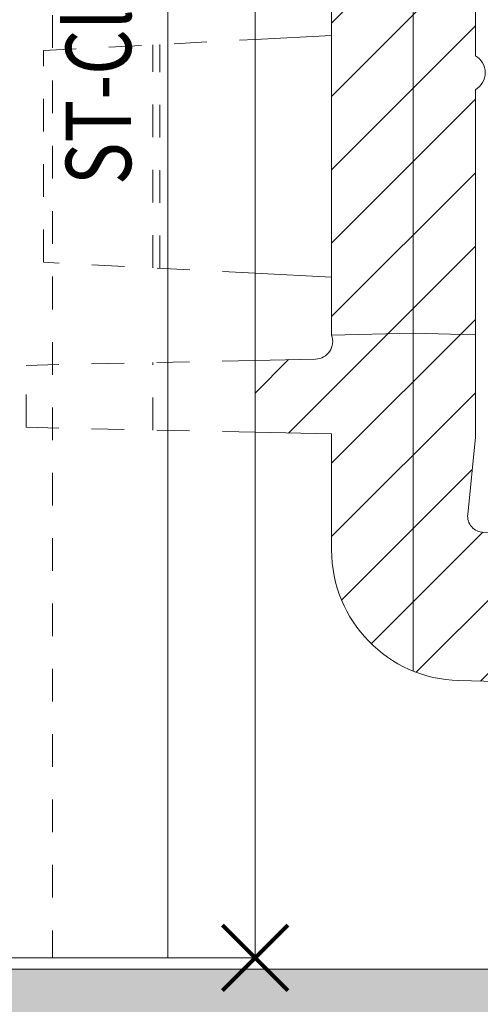
# Model space of a CAD drawing. Units: millimetres. Extents: x 0 to 4071, y 0 to 3189.
# Drawn here: x 1491 to 1505, y 1551 to 1581 of the extents above; entities that cross this region are included whole.
import ezdxf

# ---------------------------------------------------------------- set-up
doc = ezdxf.new("R2010")
doc.units = ezdxf.units.MM
doc.header["$LTSCALE"] = 0.5
doc.header["$PDMODE"] = 3
doc.header["$PDSIZE"] = 1
doc.linetypes.add('HIDDEN', pattern=[4, 2, -2])
for name, color, linetype, lineweight, plot in [('2 Niet printen', 243, 'CONTINUOUS', 9, False), ('Storax Profiel nummer hidden', 163, 'CONTINUOUS', 0, False), ('Storax Vangpunt profiel', 1, 'CONTINUOUS', 100, False)]:
    doc.layers.add(name, color=color, linetype=linetype, lineweight=lineweight, plot=plot)
for name, color, linetype, lineweight in [('H0-Systeem-onderdeel hidden', 193, 'HIDDEN', 18), ('Renson Product', 7, 'CONTINUOUS', 20), ('Storax arcering', 146, 'CONTINUOUS', 5), ('Storax bev en systeem onderdelen', 215, 'CONTINUOUS', 9), ("Storax block's", 7, 'CONTINUOUS', 20), ('Storax Hatch Shading Aluminium', 251, 'CONTINUOUS', 20), ('Storax profiel aanzicht', 40, 'CONTINUOUS', 15), ('Storax profiel aanzicht dun', 42, 'CONTINUOUS', 9), ('Storax profiel aanzicht hidden', 44, 'HIDDEN', 5), ('Storax profiel detail dun', 134, 'CONTINUOUS', 15)]:
    doc.layers.add(name, color=color, linetype=linetype, lineweight=lineweight)
doc.styles.add('ST-2mmHidden', font='romans.shx', dxfattribs={"width": 0.8, "height": 2})

# ---------------------------------------------------------------- blocks, each defined once
blk = doc.blocks.new('Techniek - Section Side - 16S')
at = {"layer": 'Storax Hatch Shading Aluminium'}
h = blk.add_hatch(color=256, dxfattribs=at)
edge = h.paths.add_edge_path()
edge.add_line((296.517548549108, 819.4872537851255), (293.517548549108, 819.4872537851255))
edge.add_line((293.517548549108, 819.4872537851255), (293.5175485491081, 796.4872537851255))
edge.add_ellipse((300.5175485491081, 796.4872537851255), major_axis=(-7.000000000000002, -2.664535259100376e-14), ratio=1, start_angle=7.269839271916607e-14, end_angle=89.9999999999999)
edge.add_line((300.5175485491081, 789.4872537851255), (344.2175485491082, 789.4872537851256))
edge.add_line((344.2175485491082, 789.4872537851256), (344.2175485491082, 792.4872537851256))
edge.add_line((344.2175485491082, 792.4872537851256), (300.5175485491081, 792.4872537851255))
edge.add_ellipse((300.5175485491081, 796.4872537851255), major_axis=(2.664535259100376e-14, -3.999999999999995), ratio=1, start_angle=269.9999999999998, end_angle=360.00000000000006, ccw=False)
edge.add_line((296.5175485491081, 796.4872537851255), (296.5175485491081, 819.4872537851255))
edge = h.paths.add_edge_path()
edge.add_line((293.5175485491081, 685.1872537851256), (293.5175485491081, 662.1872537851256))
edge.add_line((293.517548549108, 662.1872537851256), (296.517548549108, 662.1872537851256))
edge.add_line((296.517548549108, 662.1872537851256), (296.5175485491081, 685.1872537851256))
edge.add_ellipse((300.5175485491081, 685.1872537851256), major_axis=(-3.99999999999999, 8.881784197001252e-15), ratio=1, start_angle=269.9999999999998, end_angle=360, ccw=False)
edge.add_line((300.5175485491081, 689.1872537851257), (344.2175485491082, 689.1872537851256))
edge.add_line((344.2175485491082, 689.1872537851254), (344.2175485491082, 692.1872537851254))
edge.add_line((344.2175485491082, 692.1872537851254), (300.5175485491081, 692.1872537851256))
edge.add_ellipse((300.5175485491081, 685.1872537851256), major_axis=(1.77635683940025e-14, 6.999999999999991), ratio=1, start_angle=0, end_angle=90)
at = {"layer": 'Storax profiel detail dun'}
for p, q in [((344.2175485491082, 792.4872537851256), (300.5175485491082, 792.4872537851254)), ((316.9675485496135, 792.4872537851256), (343.5675485496133, 792.4872537851256))]:
    blk.add_line(p, q, dxfattribs=at)
blk = doc.blocks.new('ST-Clips Armatuut E25')
at = {"layer": 'Storax arcering'}
h = blk.add_hatch(dxfattribs=at)
h.set_pattern_fill('ANSI31', color=256, scale=0.5)
h.set_pattern_definition([(45, (-1190.739142771655, 2540.061305289905), (-1.122532015133644, 1.122532015133644), [])])
edge = h.paths.add_edge_path()
edge.add_line((-25.54099387074621, -24.7222761540288), (-23.68909255733161, -24.68186752368001))
edge.add_arc((-23.70079294648175, -24.1456462796696), 0.5363488805193347, 271.2499999982051, 380.9796817955512)
edge.add_line((-23.1999999998261, -23.95361361001596), (-23.19999999856736, 16.2038271868214))
edge.add_line((-23.19999999856736, 16.2038271868214), (-22.65642212723469, 16.25138408829298))
edge.add_arc((-22.69999999859684, 16.7494814373439), 0.500000000004009, 274.9999999986159, 359.9999999978232)
edge.add_line((-22.19999999859283, 16.7494814373249), (-22.19999999834909, 24.46015906122648))
edge.add_arc((-22.39999999834983, 24.4601590612328), 0.2000000000007454, 359.9999999981884, 448.4999999981342)
edge.add_line((-22.39476460868173, 24.66009052622849), (-24.33272118368404, 24.71083770516725))
edge.add_arc((-24.29999999825971, 25.96040936138627), 1.250000000000609, 179.9999999982128, 268.49999999819, ccw=False)
edge.add_line((-25.54999999826032, 25.96040936142526), (-25.54999999819483, 28.0632218940782))
edge.add_arc((-21.54999999819578, 28.06322189395364), 3.999999999999051, 89.99999999998641, 179.9999999982158, ccw=False)
edge.add_line((-21.54999999819483, 32.06322189395269), (-9.614035818831326, 31.7520388416915))
edge.add_arc((-9.629672725961209, 31.15225822375026), 0.5999844185664847, -66.00657748935669, 88.50657748562958, ccw=False)
edge.add_line((-9.38570000200798, 30.60411717211355), (-15.62372292438886, 27.82677042769046))
edge.add_arc((-15.7050702529985, 28.00947951922191), 0.2000000000004335, 184.9999999982938, 293.99999999821534, ccw=False)
edge.add_line((-15.9043091926178, 27.99204837067828), (-16.03214502054107, 29.45321857053659))
edge.add_arc((-16.33100342997057, 29.42707184772158), 0.3000000000011622, 4.999999998200089, 45.34005992084404)
edge.add_arc((-16.59999999814958, 29.49999999994193), 0.4999999999980469, 16.31502259871051, 89.99999999822377)
edge.add_line((-16.59999999813408, 29.99999999993997), (-17.99999999813372, 29.99999999998454))
edge.add_arc((-17.99999999814963, 29.49999999998263), 0.5000000000019043, 89.99999999817615, 145.709273784139)
edge.add_line((-18.41309474560694, 29.78169616542527), (-21.54999999820211, 29.86315333545463))
edge.add_arc((-21.60062025741016, 27.91377359466268), 1.950036867459785, 88.51251374345847, 181.4874862565415)
edge.add_line((-23.54999999820211, 27.86315333545463), (-23.54999999821302, 27.51588294934481))
edge.add_arc((-23.04999999821305, 27.51588294932899), 0.4999999999999787, 179.9999999981863, 268.4999999983445)
edge.add_line((-23.06308847238142, 27.01605428684161), (-21.54999999823121, 26.9764326706827))
edge.add_line((-21.54999999823121, 26.9764326706827), (-21.5499999982494, 26.3624679854056))
edge.add_line((-21.5499999982494, 26.3624679854056), (-18.79999999825668, 26.12187416062352))
edge.add_line((-18.79999999825668, 26.12187416062352), (-18.79999999854408, 16.89810419794594))
edge.add_arc((-19.09999999856205, 16.3784889556856), 0.600000000000043, -60.0000000018822, 59.99999999802128, ccw=False)
edge.add_line((-18.7999999985791, 15.85887371340505), (-18.79999999955544, -15.40189580205333))
edge.add_arc((-19.09999999957248, -15.92151104431356), 0.5999999999994855, -1.9309140952827875e-09, 59.99999999809279, ccw=False)
edge.add_arc((-19.09999999957154, -15.92151104431432), 0.5999999999985448, 299.9999999979943, 359.99999999814156, ccw=False)
edge.add_line((-18.79999999959045, -16.44112628659423), (-18.79999999992287, -27.07119548626451))
edge.add_line((-18.79999999992287, -27.07119548626451), (-19.03647681402799, -29.43596362657718))
edge.add_arc((-18.53895821892435, -29.48571548610308), 0.5000000000001834, 174.2894068607287, 268.4999999982145)
edge.add_line((-18.55204669309387, -29.98554414859063), (-16.10000000001673, -30.04975325105625))
edge.add_line((-16.10000000001673, -30.04975325105625), (-16.09999999995853, -28.21269649041278))
edge.add_line((-16.09999999995853, -28.21269649041278), (-15.10137046517411, -27.26503244668766))
edge.add_line((-15.10137046517411, -27.26503244668766), (-13.93131566616285, -27.32635242037941))
edge.add_arc((-13.95748364429941, -27.82566718775072), 0.499999999994828, 29.684066383605682, 86.99999999823689, ccw=False)
edge.add_line((-13.52309901182161, -27.57805864375041), (-12.26394337060765, -31.01771713767448))
edge.add_arc((-14.07235188370236, -31.67972116653518), 1.925770153590826, -37.36803855353787, 20.106160509570714, ccw=False)
edge.add_arc((-16.6437608673465, -29.71600248074325), 5.161250834740722, 299.68836503328424, 322.63196144646554, ccw=False)
edge.add_arc((-15.66734041042957, -31.4286577880122), 3.189808441414864, 266.5901877743223, 299.6883650332904, ccw=False)
edge.add_line((-15.85706168988327, -34.61281917353335), (-19.30470779338793, -34.52151104430777))
edge.add_arc((-19.19877573233007, -30.52168911561733), 4.001224445440784, 180.0170779215729, 268.48292207660853, ccw=False)
edge.add_line((-23.20000000002983, -30.52288174440855), (-23.19999999992069, -26.97518714458965))
edge.add_line((-23.19999999992069, -26.97518714458965), (-25.54099387074621, -26.92410647654106))
edge.add_line((-25.54099387074621, -26.92410647654106), (-25.54099387074621, -24.7222761540288))
at = {"layer": '2 Niet printen'}
for p in [(-25.54099387074621, 50), (-36.64099362332399, -43)]:
    blk.add_line(p, (-25.54099387074575, -43), dxfattribs=at)
at = {"layer": 'H0-Systeem-onderdeel hidden'}
for p, q in [((-28.44999999976426, -21.90684566875461), (-28.44999999954962, -15.05712735122688)), ((-28.66683998489907, -21.89548156666751), (-28.66683998489907, -15.06849145331216)), ((-28.6668399842697, -26.85590027161106), (-28.6668399842697, -24.79048235876326))]:
    blk.add_line(p, q, dxfattribs=at)
blk.add_lwpolyline([(-25.54099387074621, -26.92410647654106), (-32.54518834838018, -26.77127440913864), (-32.54518834832197, -24.87510822099102), (-25.54099387074621, -24.7222761540288), (-25.54099387074621, -22.05930021998938), (-32.00951772960252, -21.72029924910385), (-32.00951772939879, -15.24367377065482), (-25.54099387074621, -14.90467280018675), (-25.54099387074621, -12.25930021997192), (-32.00951772929329, -11.92029924910366), (-32.00951772908957, -5.443673770654641), (-25.54099387074621, -5.104672800202934), (-25.54099387074621, -2.05930021995573), (-32.00951772897315, -1.720299249103846), (-32.00951772877306, 4.756326229345177), (-25.54099387074621, 5.095327199780513), (-25.54099387074621, 7.740699780060822), (-32.00951772866756, 8.079700750896336), (-32.00951772846383, 14.55632622934536), (-25.54099387074621, 14.89630404861418)], close=True, dxfattribs=at)
at = {"layer": 'Storax bev en systeem onderdelen'}
blk.add_lwpolyline([(-18.7999999985791, 15.85887371340505), (-18.79999999955544, -15.40189580205333, -0.2679491924312332), (-18.49999999957299, -15.92151104433378, -0.2679491924318111), (-18.79999999959045, -16.44112628659423), (-18.79999999992287, -27.07119548626451), (-19.03647681402799, -29.43596362657718, 0.4359054241215104), (-18.55204669309387, -29.98554414859063), (-16.10000000001673, -30.04975325105625), (-16.09999999995853, -28.21269649041278), (-15.10137046517411, -27.26503244668766), (-13.93131566616285, -27.32635242037941, -0.2554355957513915), (-13.52309901182161, -27.57805864375041), (-12.26394337060765, -31.01771713767448, -0.2561713463630627), (-12.54183967813515, -32.84853384317375, -0.1004461088801744), (-14.08748485574051, -34.19974680124142, -0.1454305116052842), (-15.85706168988327, -34.61281917353335), (-19.30470779338793, -34.52151104430777, -0.4063926016014761), (-23.20000000002983, -30.52288174440855), (-23.19999999992069, -26.97518714458965), (-25.54099387074621, -26.92410647654106), (-25.54099387074621, -24.7222761540288), (-23.68909255733161, -24.68186752368001, 0.5190688552004101), (-23.1999999998261, -23.95361361001596), (-23.19999999856736, 16.2038271868214)], format="xyb", dxfattribs=at)
for points in [[(-20.69999999851279, 17.99286619408394), (-20.70000000014625, -34.23098098790888)], [(-23.1999999998261, -23.95361361001596), (-20.69999999982247, -23.88814880617156), (-18.79999999982465, -23.93790205721234)]]:
    blk.add_lwpolyline(points, dxfattribs=at)
blk.add_lwpolyline([(-25.54099387074621, -14.90467280018675), (-23.1999999995387, -14.78198651015555), (-23.19999999977153, -22.18198651015518), (-25.54099387074621, -22.05930021998938)], close=True, dxfattribs=at)
at = {"layer": 'Storax Profiel nummer hidden', "style": 'ST-2mmHidden', "width": 0.8}
blk.add_text('ST-Clips Armtuut B33 E33', height=2, rotation=90, dxfattribs=at).set_placement((-29.33086095172257, -19.35602175418126))
blk = doc.blocks.new('ST-LA-E25-01 stopcontact VDS')
at = {"layer": 'Storax Hatch Shading Aluminium'}
h = blk.add_hatch(color=256, dxfattribs=at)
edge = h.paths.add_edge_path()
edge.add_ellipse((-9.400000000850014, 55.64999999999941), major_axis=(-7.000000000000002, 2.664535259100376e-14), ratio=1, start_angle=90.0000000000004, end_angle=180.0000000000002, ccw=False)
edge.add_line((-9.400000000850014, 48.64999999999918), (-62.59901857595128, 48.64999999999941))
edge.add_line((-62.59901857595128, 48.64999999999941), (-62.59901857595128, 51.64999999999941))
edge.add_line((-62.59901857595128, 51.64999999999941), (-9.400000000850014, 51.64999999999918))
edge.add_ellipse((-9.400000000850014, 55.64999999999941), major_axis=(-2.664535259100376e-14, -3.999999999999995), ratio=1, start_angle=3.816665617756226e-13, end_angle=90)
edge.add_line((-5.400000000850014, 55.64999999999941), (-5.400000000849786, 78.64999999999918))
edge.add_line((-5.400000000849786, 78.64999999999918), (-2.400000000850014, 78.64999999999918))
edge.add_line((-2.400000000850014, 78.64999999999918), (-2.400000000850014, 55.64999999999918))
edge = h.paths.add_edge_path()
edge.add_line((-2.400000000850014, -55.65000000000055), (-2.400000000850014, -78.65000000000055))
edge.add_line((-2.400000000850014, -78.65000000000055), (-5.400000000849786, -78.65000000000055))
edge.add_line((-5.400000000849786, -78.65000000000055), (-5.400000000849786, -55.65000000000055))
edge.add_ellipse((-9.400000000850014, -55.65000000000055), major_axis=(3.99999999999999, 8.881784197001252e-15), ratio=1, start_angle=0, end_angle=90)
edge.add_line((-9.400000000850014, -51.65000000000055), (-62.59901857595128, -51.64999999916427))
edge.add_line((-62.59901857595128, -51.64999999916427), (-62.59901857595128, -48.64999999916449))
edge.add_line((-62.59901857595128, -48.64999999916449), (-9.400000000850014, -48.65000000000055))
edge.add_ellipse((-9.400000000850014, -55.65000000000055), major_axis=(1.77635683940025e-14, -6.999999999999991), ratio=1, start_angle=89.99999999999972, end_angle=179.9999999999999, ccw=False)
at = {"layer": 'Storax profiel detail dun'}
blk.add_line((-62.59901857595128, 51.64999999999941), (-9.400000000850014, 51.64999999999941), dxfattribs=at)
at = {"layer": 'Renson Product', "xscale": -1}
blk.add_blockref('Techniek - Section Side - 16S', (291.1175485482581, -740.837253785126), dxfattribs=at)
at = {"layer": "Storax block's"}
blk.add_blockref('ST-Clips Armatuut E25', (0, 95), dxfattribs=at)
blk = doc.blocks.new('*U207')
at = {"layer": 'Storax profiel aanzicht'}
for p, q in [((-2.273736754432321e-13, 2.842170943040401e-14), (0, 95)), ((0, 0), (-36.09326372110513, 0))]:
    blk.add_line(p, q, dxfattribs=at)
at = {"layer": 'Storax profiel aanzicht dun'}
blk.add_line((-2.66336997707549, 2.842170943040401e-14), (-2.66336997707549, 95), dxfattribs=at)
at = {"layer": 'Storax profiel aanzicht hidden', "linetype": 'HIDDEN'}
blk.add_line((-6.193264151905851, 94.83822565153332), (-6.193264151905851, 0), dxfattribs=at)
at = {"layer": 'Storax Vangpunt profiel'}
blk.add_point((-2.273736754432321e-13, 2.842170943040401e-14), dxfattribs=at)

msp = doc.modelspace()

# ---------------------------------------------------------------- block references
at = {"layer": "Storax block's"}
for name, p in [('*U207', (1498.548016664562, 1552.61651040524)), ('ST-LA-E25-01 stopcontact VDS', (1524.089010535308, 1500.61651040524))]:
    msp.add_blockref(name, p, dxfattribs=at)

doc.saveas('drawing.dxf')
